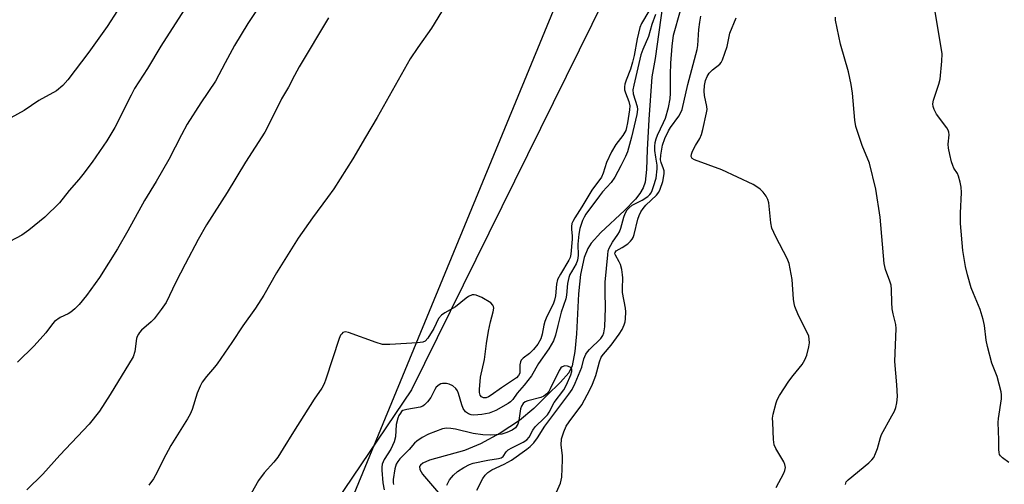
# Model space of a CAD drawing. Units: inches. Extents: x 1189770 to 1195770, y 545456 to 549457.
# Drawn here: x 1192440 to 1192711, y 548254 to 548382 of the extents above; entities that cross this region are included whole.
import ezdxf

# ---------------------------------------------------------------- set-up
doc = ezdxf.new("R2010")
doc.units = ezdxf.units.IN
doc.header["$MEASUREMENT"] = 0
for name, color, linetype in [('HYDRO-Single Line Stream', 4, 'Continuous'), ('NTRL-Farm Land', 3, 'Continuous'), ('NTRL-Trees', 3, 'Continuous'), ('Undefined', 1, 'Continuous')]:
    doc.layers.add(name, color=color, linetype=linetype)

msp = doc.modelspace()

# ---------------------------------------------------------------- linework, layer by layer
at = {"layer": 'HYDRO-Single Line Stream'}
msp.add_lwpolyline([(1192616.77, 548386), (1192614.72, 548371.52), (1192613.86, 548366.55), (1192612.96, 548354.82), (1192612.54, 548346.46), (1192612.39, 548341.01), (1192611.96, 548337.51), (1192611.4, 548335.96), (1192610.49, 548334.4), (1192609.31, 548332.84), (1192606.35, 548329.75), (1192599.8, 548323.68), (1192597.18, 548320.75), (1192596.25, 548319.32), (1192595.21, 548316.81), (1192594.19, 548312.19), (1192593.63, 548306.89), (1192593.08, 548295.88), (1192592.66, 548290.99), (1192591.87, 548287.05), (1192591.03, 548285.16), (1192588.71, 548282.54), (1192584.98, 548278.92), (1192581.35, 548275.34), (1192577.38, 548272.07), (1192572.06, 548268.52), (1192566.69, 548265.6), (1192562.24, 548263.76), (1192552.67, 548261.09), (1192550.82, 548260.26), (1192550.16, 548259.75), (1192549.9, 548259.35), (1192549.97, 548258.56), (1192550.73, 548257.25), (1192555.72, 548251.51)], dxfattribs=at)
at = {"layer": 'NTRL-Farm Land'}
msp.add_lwpolyline([(1192641.89, 548846.48), (1192565.23, 548748.5), (1192563.13, 548703.36), (1192605.98, 548635.48), (1192627.65, 548584.64), (1192628.27, 548485.24), (1192600.86, 548388.19), (1192547.7, 548280.42), (1192510.48, 548225.41)], dxfattribs=at)
at = {"layer": 'NTRL-Trees'}
msp.add_lwpolyline([(1192518.54, 548219.46), (1192628.27, 548485.24), (1192653.29, 548624.39), (1192572.71, 548704.87), (1192565.23, 548748.5), (1192671.35, 548906.91), (1192688.5, 548969.58), (1192671.34, 549088.65), (1192518.75, 549315.58), (1192533.4, 549423.97), (1192532.24, 549456.42), (1192737.83, 549456.4)], dxfattribs=at)
at = {"layer": 'Undefined'}
for points, elevation in [([(1192486.76, 548387.48), (1192478.74, 548374.95), (1192475.09, 548368.82), (1192471.53, 548363.32), (1192470.53, 548361.48), (1192466.05, 548352.62), (1192463.89, 548348.92), (1192459.82, 548343.07), (1192457.27, 548339.64), (1192456.21, 548338.3), (1192453.51, 548335.28), (1192450.87, 548331.86), (1192446.79, 548327.96), (1192442.44, 548324.32), (1192440.49, 548323.02), (1192437.19, 548321.22)], 402), ([(1192469.69, 548389.27), (1192464, 548380.31), (1192458.88, 548373.29), (1192453.14, 548365.72), (1192451.81, 548364.14), (1192450.07, 548362.67), (1192445.21, 548360.05), (1192441.12, 548357.22), (1192437.51, 548355.28)], 404), ([(1192506.99, 548387.77), (1192502.67, 548381.15), (1192499.03, 548375.14), (1192496.41, 548370.36), (1192493.79, 548365.32), (1192489.74, 548359.35), (1192486.01, 548353.47), (1192484.43, 548350.61), (1192480.95, 548343.77), (1192477.41, 548337.72), (1192474.21, 548332.54), (1192469.62, 548324.2), (1192466.79, 548319.25), (1192461.83, 548311.34), (1192458.25, 548306.36), (1192456.3, 548303.91), (1192455.06, 548302.71), (1192453.94, 548301.82), (1192453.23, 548301.4), (1192451.02, 548300.34), (1192449.46, 548299.23), (1192448.9, 548298.63), (1192447.05, 548296.12), (1192443.9, 548292.54), (1192439.34, 548288.04)], 400), ([(1192556.92, 548386.06), (1192553.16, 548379.86), (1192549.4, 548374.57), (1192547.36, 548371.48), (1192538.29, 548355.36), (1192535.09, 548349.89), (1192531.57, 548344.01), (1192526.29, 548335.75), (1192524.58, 548333.32), (1192520.43, 548327.75), (1192516.53, 548322.13), (1192510.6, 548312.64), (1192507.11, 548306.46), (1192504.81, 548302.95), (1192501.25, 548298.08), (1192498.31, 548293.47), (1192494.26, 548287.59), (1192493.54, 548286.67), (1192491.27, 548284.15), (1192490.08, 548282.53), (1192489.53, 548281.48), (1192488.73, 548279.56), (1192487.34, 548275.05), (1192486.81, 548273.73), (1192486.08, 548272.46), (1192481.45, 548265.18), (1192479.35, 548261.21), (1192477.77, 548257.82), (1192476.75, 548256.01), (1192475.45, 548254.22)], 396), ([(1192612.97, 548384.56), (1192610.97, 548381.14), (1192610.53, 548380.1), (1192609.82, 548376.94), (1192608.94, 548372.41), (1192608.48, 548370.51), (1192607.92, 548368.63), (1192606.73, 548365.57), (1192606.4, 548364.5), (1192606.28, 548363.76), (1192606.34, 548362.91), (1192606.57, 548362.13), (1192607.53, 548359.77), (1192607.74, 548358.57), (1192607.65, 548357.4), (1192607.12, 548353.86), (1192606.88, 548352.54), (1192606.65, 548351.77), (1192605.86, 548350.35), (1192603.9, 548347.87), (1192602.74, 548345.9), (1192601.35, 548342.96), (1192600.47, 548340.01), (1192600.02, 548338.96), (1192597.34, 548335.37), (1192594.6, 548330.78), (1192592.63, 548327.76), (1192592.05, 548326.76), (1192591.85, 548326.23), (1192591.68, 548325.41), (1192591.69, 548324.56), (1192591.93, 548322.81), (1192591.94, 548321.88), (1192591.54, 548317.75), (1192591.34, 548316.81), (1192591.02, 548316.14), (1192588.66, 548312.29), (1192587.91, 548310.77), (1192587.61, 548309.52), (1192587.31, 548306.28), (1192587.08, 548305.13), (1192586.66, 548304.04), (1192584.94, 548300.59), (1192584.37, 548299.27), (1192584.09, 548298.27), (1192583.69, 548295.79), (1192583.3, 548294.5), (1192582.45, 548293), (1192581.3, 548291.54), (1192580.15, 548290.45), (1192578.4, 548289.17), (1192577.88, 548288.6), (1192577.68, 548288.15), (1192577.52, 548287.38), (1192577.47, 548285.03), (1192577.17, 548284.39), (1192576.61, 548283.8), (1192572.5, 548281.04), (1192569.66, 548278.99), (1192568.93, 548278.56), (1192568.21, 548278.29), (1192567.52, 548278.25), (1192566.99, 548278.53), (1192566.61, 548279.04), (1192566.42, 548279.74), (1192566.38, 548280.55), (1192566.67, 548283.92), (1192567.76, 548288.78), (1192568.3, 548293.16), (1192568.92, 548296.57), (1192569.45, 548299.12), (1192570.21, 548301.88), (1192570.31, 548302.92), (1192570.23, 548303.37), (1192570.06, 548303.78), (1192569.51, 548304.34), (1192567.02, 548305.83), (1192565.46, 548306.53), (1192564.94, 548306.59), (1192564.42, 548306.54), (1192563.42, 548306.15), (1192562.72, 548305.66), (1192559.84, 548303.25), (1192556.86, 548301.61), (1192555.94, 548300.99), (1192555.12, 548300.03), (1192553.84, 548297.36), (1192552.2, 548294.68), (1192551.49, 548293.87), (1192550.79, 548293.53), (1192549.39, 548293.34), (1192541.73, 548292.94), (1192539.7, 548292.96), (1192537.99, 548293.44), (1192530.36, 548296.25), (1192529.55, 548296.4), (1192529.14, 548296.35), (1192528.81, 548296.19), (1192528.49, 548295.9), (1192528.21, 548295.51), (1192527.77, 548294.55), (1192524.17, 548283.4), (1192523.64, 548282.09), (1192523, 548280.94), (1192520.96, 548277.94), (1192515.2, 548268.94), (1192512.43, 548264.31), (1192510.89, 548261.93), (1192509.87, 548260.58), (1192507.21, 548257.62), (1192505.64, 548255.55), (1192503.57, 548251.98)], 394), ([(1192565.68, 548252.87), (1192567.31, 548256.05), (1192567.97, 548256.98), (1192568.74, 548257.76), (1192569.84, 548258.51), (1192573.22, 548260.03), (1192575.17, 548261.17), (1192579.39, 548264.14), (1192580.32, 548264.9), (1192581.35, 548265.93), (1192582.41, 548267.25), (1192584.42, 548270.46), (1192591, 548279.24), (1192591.9, 548280.6), (1192592.77, 548282.34), (1192594.14, 548285.62), (1192594.53, 548286.73), (1192595.14, 548288.99), (1192595.69, 548290.25), (1192596.11, 548290.94), (1192596.64, 548291.59), (1192599.77, 548294.58), (1192600.36, 548295.43), (1192600.64, 548296.14), (1192600.86, 548297.79), (1192601.11, 548302.97), (1192600.95, 548307.28), (1192601.03, 548310.05), (1192601.68, 548317.57), (1192601.84, 548318.66), (1192602.07, 548319.41), (1192602.97, 548321.07), (1192604.5, 548323.17), (1192604.92, 548323.89), (1192605.3, 548324.95), (1192606.09, 548327.96), (1192606.52, 548328.98), (1192607.06, 548329.94), (1192607.58, 548330.54), (1192608.41, 548331.2), (1192611.15, 548332.58), (1192612.74, 548333.64), (1192613.24, 548334.13), (1192613.61, 548334.63), (1192613.94, 548335.29), (1192614.33, 548336.32), (1192614.98, 548338.67), (1192615.3, 548341.24), (1192615.25, 548342.19), (1192614.9, 548344.39), (1192614.68, 548346.3), (1192614.64, 548347.38), (1192614.75, 548348.45), (1192615, 548349.5), (1192615.35, 548350.51), (1192617.07, 548353.94), (1192617.58, 548355.11), (1192618.4, 548358.1), (1192618.89, 548360.43), (1192618.99, 548362.02), (1192618.95, 548367.18), (1192619.06, 548370.25), (1192619.39, 548374.97), (1192619.83, 548377.97), (1192621.74, 548384.72)], 392), ([(1192712.02, 548260.5), (1192710.28, 548261.76), (1192709.76, 548262.31), (1192709.51, 548262.73), (1192709.36, 548263.22), (1192709.29, 548264.03), (1192709.32, 548266.71), (1192709.13, 548271.49), (1192709.21, 548272.61), (1192710.02, 548277.95), (1192710.06, 548279.07), (1192709.94, 548279.93), (1192708.85, 548284.17), (1192707.4, 548287.8), (1192706.14, 548292.41), (1192705.8, 548294.14), (1192705.38, 548298.17), (1192704.99, 548299.83), (1192704.12, 548302.55), (1192702.29, 548306.95), (1192701.72, 548308.5), (1192700.69, 548312.1), (1192700.17, 548314.34), (1192699.4, 548318.76), (1192698.71, 548326.22), (1192698.72, 548329.05), (1192699, 548334.69), (1192698.95, 548336.16), (1192698.69, 548337.55), (1192698.24, 548339.19), (1192697.92, 548339.95), (1192696.95, 548341.42), (1192696.61, 548342.1), (1192696.27, 548343.19), (1192695.81, 548345.17), (1192695.45, 548346.88), (1192695.33, 548348.02), (1192695.62, 548350.54), (1192695.58, 548351.32), (1192695.4, 548351.82), (1192694.97, 548352.53), (1192692.15, 548356.22), (1192691.47, 548357.51), (1192691.2, 548358.32), (1192691.15, 548359.07), (1192691.29, 548360.11), (1192692.77, 548364.46), (1192693.14, 548365.84), (1192693.63, 548370.8), (1192693.68, 548372.84), (1192691.75, 548384.5)], 400), ([(1192524.83, 548382.74), (1192516.77, 548369.22), (1192515.47, 548366.91), (1192513.83, 548363.64), (1192511.98, 548360.43), (1192508.38, 548353.26), (1192507.31, 548351.29), (1192502.03, 548343.06), (1192496.96, 548334.76), (1192491.32, 548325.8), (1192489.04, 548321.82), (1192485.39, 548315), (1192482.9, 548310.06), (1192480.21, 548304.47), (1192478.87, 548302.53), (1192476.9, 548299.95), (1192476.08, 548299.14), (1192473.46, 548296.89), (1192472.88, 548296.26), (1192472.58, 548295.81), (1192472.23, 548295.08), (1192472.07, 548294.54), (1192471.61, 548291), (1192471.12, 548289.58), (1192464.77, 548279.18), (1192461.82, 548274.63), (1192459.01, 548271.01), (1192450.93, 548262.51), (1192446.31, 548257.32), (1192441.87, 548252.99)], 398), ([(1192614.82, 548383.64), (1192613.79, 548380.87), (1192612.94, 548377.64), (1192611.32, 548374.03), (1192610.83, 548372.59), (1192608.84, 548364.19), (1192608.63, 548362.94), (1192608.73, 548361.82), (1192609.78, 548358.34), (1192609.84, 548357.52), (1192609.73, 548356.14), (1192608.22, 548349.94), (1192607.09, 548345.92), (1192606.55, 548344.6), (1192605.32, 548342.03), (1192603.65, 548338.91), (1192602.61, 548337.48), (1192600.27, 548334.87), (1192599.44, 548333.83), (1192595.68, 548328.73), (1192595.2, 548327.97), (1192594.76, 548327.04), (1192594.02, 548324.81), (1192593.74, 548323.25), (1192593.51, 548320.48), (1192593.56, 548317.44), (1192593.41, 548316.11), (1192593.02, 548315.08), (1192591.69, 548312.94), (1192591.3, 548312.16), (1192591.01, 548311.34), (1192590.64, 548309.66), (1192590.32, 548306.53), (1192590.14, 548305.48), (1192588.88, 548301.84), (1192587.93, 548298.18), (1192587.36, 548295.48), (1192586.79, 548293.95), (1192585.51, 548291.78), (1192582.68, 548287.73), (1192580.69, 548284.34), (1192578.74, 548281.73), (1192576.78, 548279.56), (1192575.56, 548277.78), (1192574.98, 548277.2), (1192574.27, 548276.69), (1192570.94, 548274.8), (1192569.04, 548274.09), (1192567.09, 548273.69), (1192564.86, 548273.53), (1192564.09, 548273.61), (1192563.37, 548273.84), (1192562.55, 548274.44), (1192561.94, 548275.29), (1192561.54, 548276.34), (1192560.66, 548279.5), (1192560.37, 548280.19), (1192559.94, 548280.81), (1192559.09, 548281.52), (1192558.1, 548282.03), (1192557.33, 548282.19), (1192556.27, 548282.2), (1192555.77, 548282.09), (1192555.28, 548281.87), (1192554.5, 548281.19), (1192554.11, 548280.57), (1192553, 548278.31), (1192552.1, 548277.15), (1192551.29, 548276.33), (1192550.83, 548276.01), (1192550.06, 548275.72), (1192546.39, 548275.09), (1192545.34, 548274.74), (1192544.98, 548274.47), (1192544.66, 548274.09), (1192544.25, 548273.42), (1192543.93, 548272.66), (1192543.49, 548270.92), (1192543.26, 548267.57), (1192542.97, 548266.15), (1192541.99, 548264.16), (1192540.14, 548261.35), (1192539.66, 548260.04), (1192539.53, 548259.2), (1192539.52, 548258.35), (1192539.86, 548254.91), (1192540.2, 548252.95)], 392), ([(1192587.27, 548251.54), (1192588.67, 548254.77), (1192588.9, 548255.61), (1192589.02, 548256.49), (1192589.28, 548261.24), (1192589.23, 548262.4), (1192588.92, 548265.21), (1192589.01, 548267.03), (1192589.57, 548268.94), (1192590.28, 548270.5), (1192591.1, 548271.69), (1192594.59, 548276.32), (1192596.76, 548280.47), (1192597.47, 548282.03), (1192598.38, 548284.39), (1192598.72, 548285.45), (1192599.41, 548288.16), (1192599.92, 548289.4), (1192600.51, 548290.31), (1192602.6, 548292.71), (1192604.85, 548295.79), (1192605.64, 548297.02), (1192606.21, 548298.33), (1192606.46, 548299.16), (1192606.61, 548299.97), (1192606.68, 548301.87), (1192606.56, 548302.95), (1192605.8, 548307.23), (1192605.76, 548308.36), (1192605.84, 548311.26), (1192605.79, 548312.11), (1192605.53, 548313.51), (1192605.16, 548314.88), (1192604.83, 548315.64), (1192603.79, 548317.46), (1192603.68, 548317.87), (1192603.7, 548318.2), (1192604.02, 548318.65), (1192605.7, 548319.6), (1192607.18, 548320.61), (1192607.97, 548321.3), (1192608.45, 548321.88), (1192608.69, 548322.32), (1192608.97, 548323.16), (1192609.97, 548327.36), (1192610.34, 548328.4), (1192610.82, 548329.4), (1192611.44, 548330.33), (1192612.15, 548331.19), (1192615.15, 548333.98), (1192615.79, 548334.85), (1192616.16, 548335.6), (1192616.83, 548337.78), (1192617.22, 548339.89), (1192617.2, 548340.69), (1192617.08, 548341.25), (1192616.37, 548342.93), (1192616.22, 548343.66), (1192616.3, 548344.98), (1192616.75, 548347.71), (1192617.44, 548349.6), (1192618.41, 548351.7), (1192618.99, 548352.63), (1192621.26, 548355.72), (1192621.69, 548356.48), (1192622.14, 548357.56), (1192623.71, 548364.37), (1192626.26, 548374.02), (1192626.45, 548375.14), (1192626.74, 548379.56), (1192627, 548381.5), (1192627.35, 548383.23)], 394), ([(1192648, 548253.64), (1192650.1, 548257.51), (1192650.42, 548258.29), (1192650.58, 548259.07), (1192650.44, 548259.89), (1192650.12, 548260.7), (1192647.95, 548264.3), (1192647.52, 548265.37), (1192647.33, 548266.8), (1192647.08, 548271.49), (1192647.07, 548272.65), (1192647.22, 548273.8), (1192648, 548276.91), (1192648.3, 548277.7), (1192648.95, 548278.9), (1192651.51, 548282.87), (1192652.7, 548284.44), (1192655.17, 548287.43), (1192655.95, 548288.67), (1192656.43, 548290.03), (1192657.03, 548292.28), (1192657.16, 548293.38), (1192657.11, 548294.43), (1192656.98, 548295.21), (1192656.68, 548296.01), (1192654.18, 548300.94), (1192653.16, 548303.37), (1192652.96, 548304.21), (1192652.82, 548305.37), (1192652.47, 548310.81), (1192651.61, 548315.2), (1192651.08, 548316.56), (1192647.97, 548322.55), (1192646.88, 548324.92), (1192646.57, 548326.34), (1192645.99, 548331.91), (1192645.75, 548332.75), (1192645.24, 548333.75), (1192644.42, 548334.82), (1192643.65, 548335.6), (1192642.71, 548336.3), (1192641.7, 548336.9), (1192633.11, 548340.95), (1192625.59, 548343.67), (1192624.92, 548344.07), (1192624.63, 548344.57), (1192624.72, 548345.28), (1192625.03, 548346.06), (1192625.84, 548347.63), (1192627, 548349.58), (1192627.47, 548350.62), (1192627.87, 548352.04), (1192628.9, 548356.66), (1192629.01, 548357.52), (1192628.98, 548358.37), (1192628.35, 548361.42), (1192628.19, 548362.54), (1192628.28, 548364.16), (1192628.59, 548365.53), (1192629.01, 548366.62), (1192629.58, 548367.53), (1192630.49, 548368.45), (1192632.49, 548370.04), (1192632.86, 548370.45), (1192633.28, 548371.2), (1192634.56, 548374.83), (1192635.33, 548378.5), (1192637.04, 548382.74)], 396), ([(1192667.12, 548254.43), (1192667.32, 548255.14), (1192667.84, 548255.74), (1192673.5, 548260.39), (1192674.36, 548261.19), (1192674.89, 548261.87), (1192675.4, 548262.92), (1192675.91, 548264.31), (1192676.7, 548267.38), (1192676.99, 548268.19), (1192679.89, 548273.29), (1192680.57, 548274.62), (1192680.96, 548275.6), (1192681.24, 548276.91), (1192681.38, 548278.59), (1192681.21, 548281.86), (1192680.69, 548288.26), (1192681.06, 548297.32), (1192680.94, 548298.43), (1192680.21, 548301.33), (1192679.99, 548302.72), (1192679.84, 548304.51), (1192679.76, 548308.07), (1192679.63, 548309.24), (1192679.31, 548310.34), (1192678.13, 548313.54), (1192677.78, 548315.15), (1192676.66, 548327.97), (1192675.44, 548335.65), (1192673.69, 548342.81), (1192671.66, 548347.63), (1192669.97, 548352.89), (1192669.71, 548354.58), (1192669.04, 548362.06), (1192668.71, 548364.39), (1192667.91, 548367.87), (1192665.73, 548375.52), (1192664.39, 548382.1), (1192664.35, 548382.95)], 398), ([(1192557.42, 548254.29), (1192558.16, 548255.68), (1192559.29, 548257.03), (1192560.37, 548258.05), (1192562.08, 548259.14), (1192563.62, 548259.93), (1192564.71, 548260.29), (1192568.69, 548261.1), (1192571.65, 548261.55), (1192572.38, 548261.76), (1192572.88, 548262.09), (1192573.73, 548263.4), (1192574.29, 548263.96), (1192575.27, 548264.53), (1192578.42, 548266.03), (1192579.4, 548266.7), (1192580.04, 548267.49), (1192581.12, 548269.37), (1192581.75, 548270.25), (1192584.34, 548272.79), (1192585.09, 548273.63), (1192585.56, 548274.35), (1192586.99, 548276.94), (1192589.6, 548280.45), (1192590.37, 548281.88), (1192591.56, 548284.58), (1192591.83, 548285.54), (1192591.79, 548286.18), (1192591.7, 548286.35), (1192591.37, 548286.67), (1192590.66, 548286.96), (1192589.87, 548287.06), (1192589.15, 548286.83), (1192588.77, 548286.47), (1192588.3, 548285.75), (1192585.89, 548280.74), (1192585.48, 548280.04), (1192584.94, 548279.4), (1192584.07, 548278.7), (1192583.33, 548278.32), (1192579.71, 548277.45), (1192578.95, 548277.14), (1192578.46, 548276.73), (1192577.96, 548275.97), (1192577.7, 548275.26), (1192577.22, 548272.05), (1192576.93, 548270.99), (1192576.3, 548270.05), (1192575.44, 548269.37), (1192573.92, 548268.7), (1192572.6, 548268.3), (1192571, 548268.05), (1192569.32, 548268), (1192567.31, 548268.11), (1192564.68, 548268.44), (1192559.78, 548269.64), (1192558.51, 548269.87), (1192557.35, 548269.93), (1192556.21, 548269.72), (1192554.27, 548269.02), (1192552.37, 548268.23), (1192550.66, 548267.34), (1192549.17, 548266.38), (1192548.52, 548265.81), (1192547.02, 548264.08), (1192544.53, 548261.48), (1192543.97, 548260.8), (1192543.51, 548260.05), (1192543.1, 548258.7), (1192542.7, 548255.85), (1192542.7, 548255), (1192542.78, 548254.47)], 390)]:
    msp.add_lwpolyline(points, dxfattribs=dict(at, elevation=elevation))

doc.saveas('drawing.dxf')
